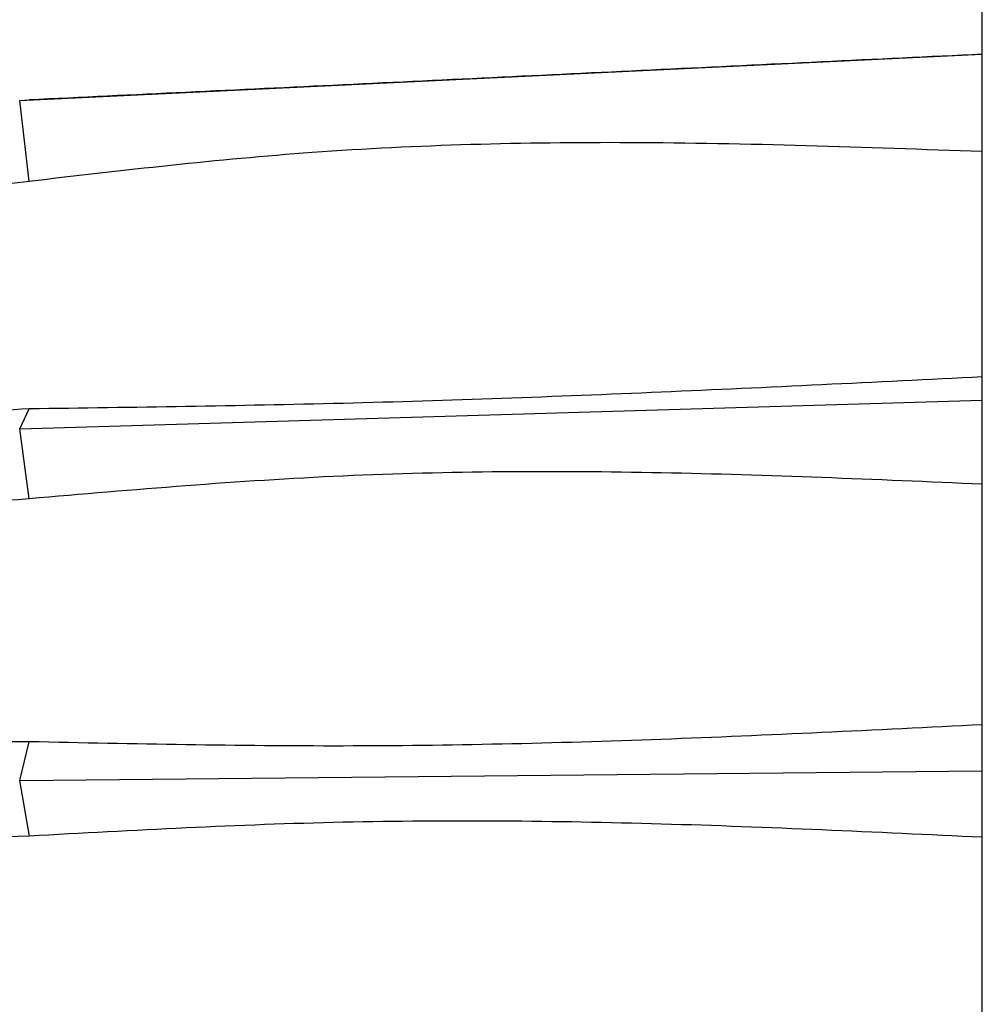
# Model space of a CAD drawing. Units: millimetres. Extents: x 13 to 1473, y 12 to 1047.
# Drawn here: x 246 to 263, y 495 to 512 of the extents above; entities that cross this region are included whole.
import ezdxf

# ---------------------------------------------------------------- set-up
doc = ezdxf.new("R2010")
doc.units = ezdxf.units.MM
doc.header["$LTSCALE"] = 5

msp = doc.modelspace()

# ---------------------------------------------------------------- linework, layer by layer
at = {"color": 7, "linetype": 'Continuous', "lineweight": 25}
for p, q in [((262.83, 462.685), (262.83, 528.685)), ((245.712, 510.957), (262.83, 511.777)), ((245.712, 510.957), (245.882, 510.966)), ((245.882, 509.522), (245.712, 510.957)), ((245.712, 505.116), (262.83, 505.623)), ((245.712, 505.116), (245.882, 505.47)), ((245.883, 503.871), (245.712, 505.116)), ((245.712, 498.863), (245.883, 499.549)), ((245.712, 498.863), (262.83, 499.035)), ((245.884, 497.873), (245.712, 498.863))]:
    msp.add_line(p, q, dxfattribs=at)
for points, knots in [([(229.245, 509.551), (230.002, 510.011), (231.508, 510.923), (234.117, 512.008), (236.914, 512.875), (239.859, 513.55), (242.85, 514.094), (244.871, 514.401), (245.882, 514.554)], [0, 0, 0, 0, 0.165667, 0.329439, 0.500419, 0.668914, 0.834393, 1, 1, 1, 1]), ([(262.83, 511.778), (260.928, 511.687), (257.136, 511.505), (251.462, 511.233), (247.739, 511.055), (245.882, 510.966)], [0, 0, 0, 0, 0.335556, 0.668662, 1, 1, 1, 1]), ([(245.882, 509.522), (247.556, 509.717), (251.093, 510.128), (256.765, 510.27), (260.741, 510.127), (262.83, 510.051)], [0, 0, 0, 0, 0.298852, 0.631602, 1, 1, 1, 1]), ([(224.229, 502.855), (224.859, 503.276), (226.117, 504.118), (227.994, 505.283), (229.826, 506.193), (231.531, 506.88), (233.662, 507.563), (236.284, 508.182), (239.395, 508.707), (242.604, 509.132), (244.788, 509.391), (245.882, 509.521)], [0, 0, 0, 0, 0.12577, 0.251448, 0.335833, 0.418171, 0.501131, 0.626169, 0.750881, 0.875193, 1, 1, 1, 1]), ([(262.83, 506.04), (260.928, 505.944), (257.136, 505.755), (251.463, 505.547), (247.739, 505.496), (245.882, 505.47)], [0, 0, 0, 0, 0.335556, 0.668663, 1, 1, 1, 1]), ([(245.882, 505.47), (244.434, 505.393), (241.546, 505.238), (237.329, 504.649), (234.251, 504.04), (232.25, 503.555), (231.18, 503.272), (230.182, 502.985), (229.212, 502.681), (228.245, 502.352), (227.345, 502.011), (226.611, 501.71), (226.208, 501.523), (226.053, 501.451)], [0, 0, 0, 0, 0.1876729, 0.3742228, 0.5646887, 0.6241245, 0.6803505, 0.7349175, 0.7903254, 0.8498676, 0.9130183, 0.9665204, 1, 1, 1, 1]), ([(245.883, 503.877), (247.739, 504.037), (251.463, 504.358), (257.137, 504.383), (260.928, 504.219), (262.83, 504.136)], [0, 0, 0, 0, 0.331338, 0.664443, 1, 1, 1, 1]), ([(224.231, 499.993), (224.86, 500.232), (226.119, 500.708), (227.996, 501.421), (229.828, 501.969), (231.533, 502.376), (233.664, 502.767), (236.286, 503.103), (239.397, 503.38), (242.605, 503.613), (244.789, 503.789), (245.883, 503.877)], [0, 0, 0, 0, 0.12577, 0.251447, 0.33583, 0.418168, 0.50113, 0.626167, 0.75088, 0.875193, 1, 1, 1, 1]), ([(262.83, 499.852), (260.928, 499.757), (257.137, 499.567), (251.463, 499.432), (247.74, 499.51), (245.883, 499.549)], [0, 0, 0, 0, 0.335556, 0.668663, 1, 1, 1, 1]), ([(245.883, 499.549), (244.435, 499.536), (241.547, 499.51), (237.331, 499.213), (234.253, 498.919), (232.252, 498.707), (231.182, 498.588), (230.184, 498.474), (229.214, 498.358), (228.247, 498.235), (227.345, 498.111), (226.506, 497.98), (225.734, 497.842), (224.974, 497.685), (224.479, 497.558), (224.232, 497.494)], [0, 0, 0, 0, 0.16532, 0.32966, 0.497425, 0.54979, 0.599316, 0.647379, 0.696192, 0.748635, 0.804292, 0.851397, 0.900731, 0.950291, 1, 1, 1, 1]), ([(245.883, 497.878), (247.74, 497.979), (251.463, 498.183), (257.137, 498.127), (260.928, 497.946), (262.83, 497.856)], [0, 0, 0, 0, 0.331337, 0.664443, 1, 1, 1, 1]), ([(224.232, 496.944), (224.645, 496.969), (225.479, 497.021), (226.808, 497.172), (228.256, 497.331), (229.829, 497.474), (231.534, 497.581), (233.665, 497.663), (236.288, 497.703), (239.398, 497.719), (242.606, 497.751), (244.789, 497.835), (245.883, 497.878)], [0, 0, 0, 0, 0.082664, 0.167088, 0.251476, 0.335853, 0.418189, 0.501149, 0.62618, 0.750889, 0.875197, 1, 1, 1, 1])]:
    msp.add_open_spline(points, degree=3, knots=knots, dxfattribs=at)

doc.saveas('drawing.dxf')
